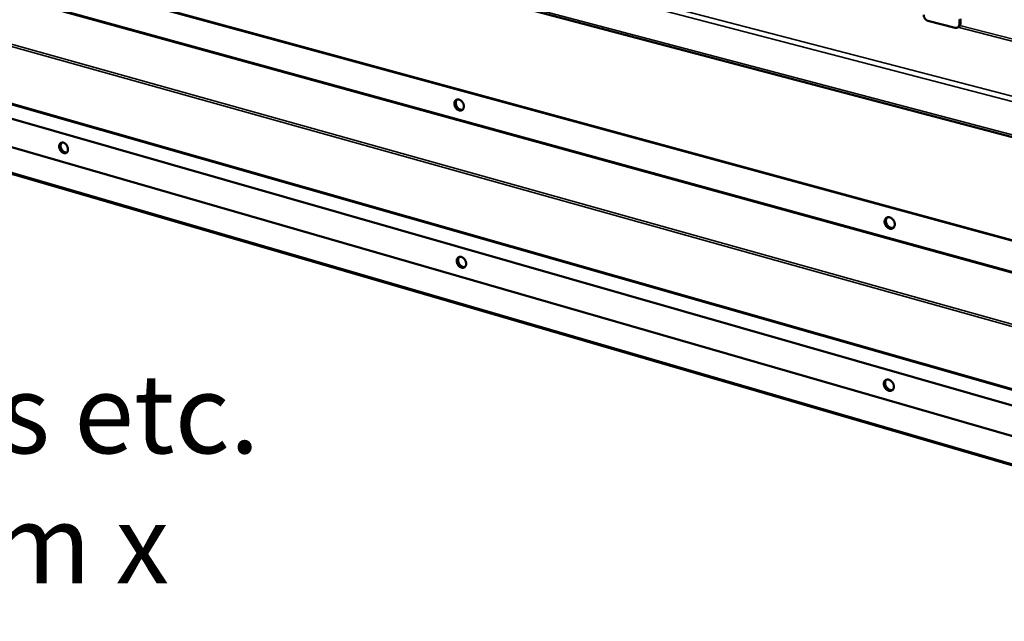
# Model space of a CAD drawing. Units: millimetres. Extents: x 65 to 5840, y 100 to 4100.
# Drawn here: x 4531 to 5154, y 2863 to 3244 of the extents above; entities that cross this region are included whole.
import ezdxf

# ---------------------------------------------------------------- set-up
doc = ezdxf.new("R2010")
doc.units = ezdxf.units.MM
doc.header["$LTSCALE"] = 20
for name, color, linetype, lineweight in [('Symbol (ISO)', 7, 'Continuous', 25), ('Visible (ISO)', 7, 'Continuous', 50), ('Visible Narrow (ISO)', 7, 'Continuous', 35)]:
    doc.layers.add(name, color=color, linetype=linetype, lineweight=lineweight)
doc.styles.add('Note Text (ISO)', font='tahoma.ttf')
doc.dimstyles.new('Default - Method 1b (ISO)$7', dxfattribs={"dimscale": 20, "dimtxt": 2.5, "dimasz": 2.5, "dimexe": 3.175, "dimexo": 0, "dimgap": 0.762, "dimtad": 1, "dimtoh": 1, "dimrnd": 1e-08, "dimtxsty": 'Note Text (ISO)', "dimcen": 0.09, "dimdle": 10, "dimclrd": 256, "dimclre": 256, "dimclrt": 256, "dimazin": 2, "dimtfac": 1.4, "dimtmove": 0, "dimatfit": 3, "dimfxl": 1, "dimtolj": 1, "dimlwd": -1, "dimlwe": -1, "dimarcsym": 0})

msp = doc.modelspace()

# ---------------------------------------------------------------- linework, layer by layer
at = {"layer": 'Visible (ISO)'}
for p, q in [((4212.86, 3419.69), (5465.6, 3088.51)), ((5389.91, 3040.9), (4307.63, 3336.32)), ((5390.3, 3041.17), (4308.09, 3336.52)), ((5122.39, 3238.83), (5105.25, 3243.22)), ((5125.15, 3244.13), (5125.13, 3241.13)), ((5125.86, 3244.54), (5125.83, 3241.54)), ((5124.73, 3239.42), (5124.02, 3239.01)), ((4313.39, 3224.83), (5386.24, 2914.62)), ((5427.45, 2883.57), (4285.07, 3216.64))]:
    msp.add_line(p, q, dxfattribs=at)
at = {"layer": 'Visible (ISO)', "flags": 128}
for points in [[(5105.25, 3243.22, -0.03399), (5104.71, 3243.41, -0.055644), (5104.41, 3243.58, -0.014764), (5103.88, 3244, -0.033249), (5103.66, 3244.2, -0.029971), (5103.34, 3244.59, -0.030425), (5103.07, 3245.02, -0.030557), (5102.94, 3245.28, -0.012698), (5102.69, 3245.95, -0.050924), (5102.61, 3246.31, -0.031167), (5102.57, 3246.91)], [(5125.13, 3241.13, -0.043278), (5125.09, 3240.6, -0.062093), (5124.98, 3240.24, -0.021179), (5124.74, 3239.73, -0.044687), (5124.59, 3239.5, -0.050918), (5124.32, 3239.21, -0.050615), (5123.99, 3238.99, -0.050189), (5123.74, 3238.89, -0.025285), (5123.23, 3238.76, -0.069205), (5122.88, 3238.74, -0.048612), (5122.39, 3238.83)], [(5124.73, 3239.42, 0.045453), (5125.12, 3239.69, 0.070142), (5125.32, 3239.93, 0.02339), (5125.51, 3240.26, 0.020426), (5125.7, 3240.66, 0.06108), (5125.8, 3241.01, 0.042332), (5125.83, 3241.54)], [(4805.96, 3190.78, -0.045633), (4805.99, 3191.42, -0.063829), (4806.11, 3191.85, -0.023077), (4806.39, 3192.45, -0.047697), (4806.56, 3192.72, -0.056341), (4806.89, 3193.05, -0.056132), (4807.28, 3193.29, -0.055189), (4807.71, 3193.44, -0.055493), (4808.17, 3193.5, -0.045877), (4808.68, 3193.45, -0.047353), (4809.15, 3193.32, -0.036566), (4809.66, 3193.08, -0.03864), (4810.11, 3192.78, -0.031332), (4810.56, 3192.38, -0.032747), (4810.94, 3191.94, -0.029864), (4811.28, 3191.42, -0.030071), (4811.56, 3190.88, -0.031544), (4811.76, 3190.32, -0.030489), (4811.9, 3189.72, -0.036382), (4811.94, 3189.17, -0.034411), (4811.91, 3188.59, -0.04435), (4811.81, 3188.09, -0.042534), (4811.61, 3187.61, -0.053337), (4811.35, 3187.21, -0.052719), (4811.02, 3186.88, -0.057091), (4810.63, 3186.64, -0.057141), (4810.2, 3186.49, -0.051006), (4809.72, 3186.43, -0.051868), (4809.25, 3186.47, -0.040742), (4808.73, 3186.62, -0.042712), (4808.27, 3186.83, -0.033377), (4807.78, 3187.16, -0.035249), (4807.36, 3187.54, -0.030148), (4806.96, 3188, -0.030991), (4806.63, 3188.5, -0.030292), (4806.46, 3188.82, -0.012716), (4806.14, 3189.62, -0.050683), (4806.03, 3190.06, -0.031038), (4805.96, 3190.78)], [(4810.92, 3186.81, -0.046914), (4810.37, 3186.67, -0.0732), (4810.01, 3186.67, -0.025015), (4809.37, 3186.79, -0.045616), (4809.03, 3186.9, -0.035262), (4808.52, 3187.17, -0.037309), (4808.09, 3187.49, -0.030734), (4807.65, 3187.92, -0.031978), (4807.29, 3188.38, -0.029786), (4806.97, 3188.9, -0.029798), (4806.71, 3189.45, -0.031909), (4806.53, 3190.01, -0.030687), (4806.42, 3190.61, -0.03718), (4806.4, 3191.15, -0.03514), (4806.45, 3191.72, -0.045443), (4806.54, 3192.07, -0.024882), (4806.8, 3192.67, -0.073013), (4807, 3192.97, -0.046744), (4807.42, 3193.35)], [(4807.42, 3193.35, 0.046744), (4807, 3192.97, 0.073013), (4806.8, 3192.67, 0.024882), (4806.54, 3192.07, 0.045443), (4806.45, 3191.72, 0.03514), (4806.4, 3191.15, 0.03718), (4806.42, 3190.61, 0.030687), (4806.53, 3190.01, 0.031909), (4806.71, 3189.45, 0.029798), (4806.97, 3188.9, 0.029786), (4807.29, 3188.38, 0.031978), (4807.65, 3187.92, 0.030734), (4808.09, 3187.49, 0.037309), (4808.52, 3187.17, 0.035262), (4809.03, 3186.9, 0.045616), (4809.37, 3186.79, 0.025015), (4810.01, 3186.67, 0.0732), (4810.37, 3186.67, 0.046914), (4810.92, 3186.81)], [(4807.66, 3193.43, 0.042213), (4807.3, 3193.02, 0.067382), (4807.13, 3192.72, 0.021058), (4806.93, 3192.11, 0.04115), (4806.86, 3191.79, 0.032311), (4806.83, 3191.25, 0.034181), (4806.87, 3190.74, 0.02875), (4806.98, 3190.17, 0.029803), (4807.16, 3189.65, 0.028045), (4807.4, 3189.13, 0.028034), (4807.7, 3188.64, 0.029864), (4808.04, 3188.2, 0.02879), (4808.44, 3187.8, 0.034295), (4808.85, 3187.48, 0.032414), (4809.31, 3187.2, 0.041309), (4809.62, 3187.08, 0.02118), (4810.24, 3186.92, 0.067572), (4810.58, 3186.89, 0.042371), (4811.12, 3186.97)], [(4556.19, 3163.65, -0.045114), (4556.2, 3164.26, -0.062678), (4556.3, 3164.68, -0.022669), (4556.55, 3165.25, -0.047392), (4556.71, 3165.51, -0.058199), (4557, 3165.81, -0.058032), (4557.35, 3166.05, -0.057954), (4557.75, 3166.19, -0.058102), (4558.17, 3166.24, -0.047233), (4558.64, 3166.2, -0.048734), (4559.08, 3166.07, -0.036321), (4559.56, 3165.83, -0.038695), (4559.97, 3165.55, -0.030335), (4560.4, 3165.16, -0.032012), (4560.75, 3164.74, -0.028557), (4561.08, 3164.24, -0.0289), (4561.34, 3163.72, -0.030096), (4561.53, 3163.19, -0.029032), (4561.67, 3162.61, -0.035002), (4561.72, 3162.09, -0.03282), (4561.71, 3161.53, -0.04359), (4561.62, 3161.06, -0.041454), (4561.44, 3160.59, -0.054185), (4561.22, 3160.22, -0.053519), (4560.91, 3159.9, -0.059707), (4560.56, 3159.67, -0.059722), (4560.17, 3159.53, -0.053255), (4559.73, 3159.48, -0.053978), (4559.29, 3159.52, -0.041192), (4558.81, 3159.66, -0.043366), (4558.38, 3159.87, -0.032671), (4557.92, 3160.19, -0.034848), (4557.54, 3160.54, -0.02897), (4557.16, 3160.99, -0.030012), (4556.84, 3161.47, -0.0289), (4556.69, 3161.77, -0.011792), (4556.38, 3162.55, -0.04883), (4556.27, 3162.96, -0.02968), (4556.19, 3163.65)], [(4560.79, 3159.81, -0.046942), (4560.28, 3159.7, -0.073896), (4559.95, 3159.71, -0.025145), (4559.36, 3159.85, -0.045396), (4559.04, 3159.98, -0.033944), (4558.58, 3160.26, -0.036252), (4558.18, 3160.57, -0.029256), (4557.78, 3160.99, -0.030618), (4557.44, 3161.43, -0.028335), (4557.15, 3161.94, -0.028345), (4556.92, 3162.47, -0.030563), (4556.76, 3163, -0.029219), (4556.65, 3163.57, -0.036146), (4556.63, 3164.08, -0.033845), (4556.68, 3164.62, -0.045246), (4556.77, 3164.95, -0.025027), (4557, 3165.51, -0.073727), (4557.18, 3165.79, -0.046793), (4557.57, 3166.14)], [(4557.57, 3166.14, 0.046793), (4557.18, 3165.79, 0.073727), (4557, 3165.51, 0.025027), (4556.77, 3164.95, 0.045246), (4556.68, 3164.62, 0.033845), (4556.63, 3164.08, 0.036146), (4556.65, 3163.57, 0.029219), (4556.76, 3163, 0.030563), (4556.92, 3162.47, 0.028345), (4557.15, 3161.94, 0.028335), (4557.44, 3161.43, 0.030618), (4557.78, 3160.99, 0.029256), (4558.18, 3160.57, 0.036252), (4558.58, 3160.26, 0.033944), (4559.04, 3159.98, 0.045396), (4559.36, 3159.85, 0.025145), (4559.95, 3159.71, 0.073896), (4560.28, 3159.7, 0.046942), (4560.79, 3159.81)], [(4557.81, 3166.2, 0.04151), (4557.49, 3165.82, 0.067027), (4557.34, 3165.54, 0.020562), (4557.16, 3164.98, 0.040301), (4557.1, 3164.68, 0.030775), (4557.07, 3164.17, 0.032835), (4557.11, 3163.69, 0.027182), (4557.22, 3163.16, 0.028309), (4557.37, 3162.66, 0.026503), (4557.59, 3162.16, 0.026494), (4557.86, 3161.69, 0.028357), (4558.17, 3161.27, 0.027213), (4558.54, 3160.87, 0.032927), (4558.9, 3160.56, 0.030856), (4559.33, 3160.28, 0.040435), (4559.61, 3160.15, 0.020667), (4560.18, 3159.97, 0.067196), (4560.49, 3159.93, 0.041646), (4560.99, 3159.97)], [(5077.88, 3116.21, -0.046839), (5077.92, 3116.86, -0.065728), (5078.06, 3117.31, -0.024013), (5078.37, 3117.92, -0.04881), (5078.57, 3118.2, -0.055064), (5078.93, 3118.53, -0.05493), (5079.35, 3118.78, -0.052386), (5079.83, 3118.93, -0.05289), (5080.32, 3118.98, -0.043818), (5080.87, 3118.93, -0.045341), (5081.38, 3118.79, -0.036032), (5081.93, 3118.53, -0.037841), (5082.4, 3118.22, -0.031835), (5082.88, 3117.8, -0.032929), (5083.29, 3117.34, -0.030995), (5083.64, 3116.81, -0.030963), (5083.93, 3116.24, -0.033119), (5084.14, 3115.66, -0.03197), (5084.27, 3115.04, -0.038191), (5084.31, 3114.47, -0.036365), (5084.26, 3113.87, -0.045789), (5084.14, 3113.36, -0.044312), (5083.91, 3112.86, -0.053202), (5083.63, 3112.46, -0.052745), (5083.26, 3112.12, -0.054797), (5082.83, 3111.87, -0.054962), (5082.37, 3111.73, -0.048336), (5081.85, 3111.67, -0.049385), (5081.34, 3111.72, -0.039477), (5080.78, 3111.88, -0.041313), (5080.28, 3112.11, -0.033432), (5079.76, 3112.45, -0.034983), (5079.32, 3112.84, -0.030997), (5078.9, 3113.32, -0.031551), (5078.54, 3113.85, -0.03166), (5078.37, 3114.19, -0.013671), (5078.04, 3115.01, -0.052652), (5077.93, 3115.46, -0.032393), (5077.88, 3116.21)], [(5083.29, 3112.14, -0.046775), (5082.71, 3111.95, -0.072532), (5082.32, 3111.92, -0.024827), (5081.63, 3112.01, -0.045667), (5081.26, 3112.1, -0.036249), (5080.71, 3112.35, -0.038085), (5080.23, 3112.66, -0.031921), (5079.75, 3113.07, -0.033059), (5079.34, 3113.53, -0.030976), (5078.98, 3114.06, -0.030986), (5078.69, 3114.63, -0.033005), (5078.48, 3115.2, -0.031884), (5078.34, 3115.82, -0.037985), (5078.29, 3116.39, -0.036155), (5078.33, 3116.99, -0.045539), (5078.42, 3117.36, -0.024731), (5078.67, 3118.01, -0.072397), (5078.88, 3118.34, -0.04665), (5079.32, 3118.76)], [(5079.32, 3118.76, 0.04665), (5078.88, 3118.34, 0.072397), (5078.67, 3118.01, 0.024731), (5078.42, 3117.36, 0.045539), (5078.33, 3116.99, 0.036155), (5078.29, 3116.39, 0.037985), (5078.34, 3115.82, 0.031884), (5078.48, 3115.2, 0.033005), (5078.69, 3114.63, 0.030986), (5078.98, 3114.06, 0.030976), (5079.34, 3113.53, 0.033059), (5079.75, 3113.07, 0.031921), (5080.23, 3112.66, 0.038085), (5080.71, 3112.35, 0.036249), (5081.26, 3112.1, 0.045667), (5081.63, 3112.01, 0.024827), (5082.32, 3111.92, 0.072532), (5082.71, 3111.95, 0.046775), (5083.29, 3112.14)], [(5079.55, 3118.85, 0.042679), (5079.17, 3118.41, 0.067537), (5079, 3118.08, 0.021383), (5078.79, 3117.43, 0.041741), (5078.73, 3117.09, 0.033532), (5078.71, 3116.51, 0.035237), (5078.77, 3115.97, 0.030038), (5078.91, 3115.39, 0.031024), (5079.12, 3114.84, 0.029312), (5079.4, 3114.31, 0.029303), (5079.74, 3113.81, 0.031072), (5080.12, 3113.37, 0.03007), (5080.57, 3112.97, 0.035326), (5081.02, 3112.66, 0.033612), (5081.53, 3112.41, 0.04186), (5081.86, 3112.3, 0.021472), (5082.53, 3112.18, 0.067675), (5082.9, 3112.18, 0.042797), (5083.47, 3112.3)], [(4807.45, 3091.33, -0.046399), (4807.48, 3091.95, -0.064598), (4807.6, 3092.38, -0.023647), (4807.87, 3092.97, -0.048648), (4808.05, 3093.23, -0.05711), (4808.37, 3093.54, -0.056957), (4808.75, 3093.78, -0.055137), (4809.19, 3093.92, -0.055487), (4809.64, 3093.97, -0.045159), (4810.15, 3093.92, -0.046758), (4810.61, 3093.78, -0.035836), (4811.12, 3093.53, -0.03796), (4811.57, 3093.23, -0.030832), (4812.02, 3092.83, -0.032203), (4812.39, 3092.39, -0.029603), (4812.73, 3091.88, -0.029718), (4813.01, 3091.33, -0.031537), (4813.21, 3090.78, -0.030369), (4813.34, 3090.19, -0.036701), (4813.39, 3089.65, -0.034636), (4813.36, 3089.07, -0.045065), (4813.25, 3088.59, -0.043268), (4813.05, 3088.11, -0.054253), (4812.8, 3087.73, -0.053727), (4812.47, 3087.4, -0.057504), (4812.08, 3087.17, -0.057578), (4811.66, 3087.03, -0.050535), (4811.18, 3086.98, -0.051495), (4810.71, 3087.03, -0.039959), (4810.2, 3087.18, -0.042029), (4809.74, 3087.4, -0.032757), (4809.25, 3087.74, -0.034625), (4808.84, 3088.11, -0.02977), (4808.44, 3088.57, -0.030541), (4808.11, 3089.07, -0.030153), (4807.95, 3089.39, -0.012644), (4807.63, 3090.18, -0.050654), (4807.52, 3090.61, -0.030919), (4807.45, 3091.33)], [(4812.44, 3087.38, -0.04701), (4811.9, 3087.24, -0.073448), (4811.54, 3087.23, -0.025113), (4810.91, 3087.34, -0.04566), (4810.57, 3087.45, -0.03504), (4810.07, 3087.71, -0.037146), (4809.63, 3088.02, -0.030438), (4809.19, 3088.43, -0.031718), (4808.82, 3088.88, -0.029471), (4808.49, 3089.39, -0.029492), (4808.23, 3089.93, -0.031597), (4808.04, 3090.48, -0.030356), (4807.92, 3091.08, -0.036919), (4807.88, 3091.61, -0.034826), (4807.92, 3092.18, -0.045352), (4808, 3092.52, -0.024875), (4808.24, 3093.12, -0.073111), (4808.43, 3093.43, -0.046706), (4808.84, 3093.81)], [(4808.84, 3093.81, 0.046706), (4808.43, 3093.43, 0.073111), (4808.24, 3093.12, 0.024875), (4808, 3092.52, 0.045352), (4807.92, 3092.18, 0.034826), (4807.88, 3091.61, 0.036919), (4807.92, 3091.08, 0.030356), (4808.04, 3090.48, 0.031597), (4808.23, 3089.93, 0.029492), (4808.49, 3089.39, 0.029471), (4808.82, 3088.88, 0.031718), (4809.19, 3088.43, 0.030438), (4809.63, 3088.02, 0.037146), (4810.07, 3087.71, 0.03504), (4810.57, 3087.45, 0.04566), (4810.91, 3087.34, 0.025113), (4811.54, 3087.23, 0.073448), (4811.9, 3087.24, 0.04701), (4812.44, 3087.38)], [(4809.07, 3093.89, 0.042033), (4808.73, 3093.48, 0.067274), (4808.57, 3093.18, 0.02093), (4808.39, 3092.57, 0.040936), (4808.33, 3092.26, 0.031956), (4808.31, 3091.72, 0.033865), (4808.36, 3091.21, 0.028403), (4808.49, 3090.66, 0.029467), (4808.67, 3090.14, 0.027722), (4808.92, 3089.63, 0.027703), (4809.23, 3089.15, 0.029573), (4809.57, 3088.72, 0.028473), (4809.98, 3088.33, 0.034065), (4810.38, 3088.02, 0.032136), (4810.85, 3087.76, 0.041218), (4811.15, 3087.64, 0.021147), (4811.76, 3087.48, 0.067614), (4812.1, 3087.46, 0.042315), (4812.63, 3087.54)], [(5077.32, 3013.64, -0.047633), (5077.37, 3014.29, -0.066539), (5077.5, 3014.73, -0.024608), (5077.81, 3015.33, -0.049772), (5078.01, 3015.59, -0.05578), (5078.37, 3015.92, -0.055691), (5078.79, 3016.15, -0.052301), (5079.26, 3016.29, -0.052871), (5079.75, 3016.34, -0.043141), (5080.29, 3016.28, -0.044783), (5080.8, 3016.13, -0.035325), (5081.34, 3015.87, -0.037179), (5081.82, 3015.55, -0.031322), (5082.29, 3015.13, -0.032373), (5082.69, 3014.67, -0.030712), (5083.05, 3014.15, -0.030587), (5083.33, 3013.58, -0.033107), (5083.54, 3013.01, -0.031841), (5083.67, 3012.39, -0.038535), (5083.71, 3011.83, -0.036621), (5083.66, 3011.24, -0.046542), (5083.54, 3010.74, -0.045089), (5083.31, 3010.26, -0.0541), (5083.03, 3009.86, -0.053717), (5082.66, 3009.54, -0.055146), (5082.24, 3009.3, -0.055348), (5081.78, 3009.16, -0.047877), (5081.26, 3009.12, -0.049033), (5080.76, 3009.17, -0.038735), (5080.21, 3009.33, -0.040661), (5079.71, 3009.57, -0.032814), (5079.2, 3009.91, -0.03436), (5078.75, 3010.31, -0.030597), (5078.33, 3010.79, -0.03108), (5077.98, 3011.31, -0.031505), (5077.81, 3011.65, -0.013592), (5077.49, 3012.46, -0.05262), (5077.38, 3012.9, -0.032264), (5077.32, 3013.64)], [(5082.76, 3009.61, -0.046908), (5082.19, 3009.41, -0.072845), (5081.81, 3009.38, -0.024958), (5081.13, 3009.45, -0.04574), (5080.77, 3009.54, -0.03599), (5080.22, 3009.78, -0.037898), (5079.74, 3010.08, -0.031561), (5079.26, 3010.48, -0.032742), (5078.84, 3010.93, -0.030591), (5078.47, 3011.44, -0.03061), (5078.17, 3012, -0.032634), (5077.95, 3012.57, -0.031486), (5077.8, 3013.18, -0.037697), (5077.74, 3013.74, -0.035801), (5077.76, 3014.34, -0.045478), (5077.84, 3014.7, -0.024759), (5078.07, 3015.35, -0.072567), (5078.27, 3015.68, -0.046652), (5078.69, 3016.11)], [(5078.69, 3016.11, 0.046652), (5078.27, 3015.68, 0.072567), (5078.07, 3015.35, 0.024759), (5077.84, 3014.7, 0.045478), (5077.76, 3014.34, 0.035801), (5077.74, 3013.74, 0.037697), (5077.8, 3013.18, 0.031486), (5077.95, 3012.57, 0.032634), (5078.17, 3012, 0.03061), (5078.47, 3011.44, 0.030591), (5078.84, 3010.93, 0.032742), (5079.26, 3010.48, 0.031561), (5079.74, 3010.08, 0.037898), (5080.22, 3009.78, 0.03599), (5080.77, 3009.54, 0.04574), (5081.13, 3009.45, 0.024958), (5081.81, 3009.38, 0.072845), (5082.19, 3009.41, 0.046908), (5082.76, 3009.61)], [(5078.92, 3016.2, 0.042527), (5078.56, 3015.75, 0.06749), (5078.4, 3015.43, 0.021279), (5078.21, 3014.78, 0.041545), (5078.16, 3014.44, 0.033128), (5078.16, 3013.87, 0.034886), (5078.23, 3013.34, 0.029621), (5078.38, 3012.76, 0.030624), (5078.6, 3012.23, 0.028918), (5078.89, 3011.7, 0.028901), (5079.23, 3011.21, 0.030721), (5079.62, 3010.79, 0.029686), (5080.07, 3010.4, 0.035065), (5080.52, 3010.1, 0.033291), (5081.03, 3009.86, 0.041788), (5081.36, 3009.75, 0.021463), (5082.02, 3009.64, 0.067774), (5082.38, 3009.64, 0.042767), (5082.94, 3009.77)]]:
    msp.add_lwpolyline(points, format="xyb", dxfattribs=at)
at = {"layer": 'Visible Narrow (ISO)'}
for p, q in [((4212.93, 3442.24), (5466.06, 3115.18)), ((5465.74, 3111.76), (4210.86, 3439.83)), ((4211.95, 3421.13), (5464.99, 3090.1)), ((5393.85, 3018.83), (4304.89, 3318.97)), ((5394.17, 3019.62), (4304.94, 3319.72)), ((5381.25, 2988.95), (4292.04, 3293.78)), ((5379.97, 2987.8), (4292.49, 3292.36)), ((4294.03, 3256.24), (5380.04, 2946.37)), ((5378.83, 2947.66), (4294.36, 3256.96)), ((5391.34, 2933.5), (4308.79, 3243.71)), ((4308.92, 3243.2), (5391.62, 2932.87)), ((5411.07, 3165.51), (5124.16, 3239.09)), ((5125.83, 3241.54), (5125.13, 3241.13)), ((5125.51, 3240.23), (5411.67, 3166.91)), ((4284.44, 3217.68), (5427.02, 2884.7))]:
    msp.add_line(p, q, dxfattribs=at)

# ---------------------------------------------------------------- texts
at = {"layer": 'Symbol (ISO)', "insert": (2393.78, 3184.35), "char_height": 50, "width": 2462.3177, "attachment_point": 1, "line_spacing_factor": 0.987884, "style": 'Note Text (ISO)'}
msp.add_mtext('{\\fTahoma|b0|i0;\\H50.0000;\\LImportant Design Parameters\\P\\l\\fTahoma|b0|i0;\\H50.0000;On the operators side of the Servery Counter a removable \\P\\fTahoma|b0|i0;\\H50.0000;service panel is required to allow access to service heating elements etc.\\P\\fTahoma|b0|i0;\\H50.0000;The dimensions of the access aperture must be no less than 1325mm x 145mm. \\P\\fTahoma|b0|i0;\\H50.0000; \\P\\fTahoma|b0|i0;\\H50.0000;Additionally access is required to manually operate the drain valve.\\P\\fTahoma|b0|i0;\\H50.0000;Drain connection is via 15mm lever ball valve.\\P\\fTahoma|b0|i0;\\H50.0000; \\P\\fTahoma|b0|i0;\\H50.0000;\\LWarning\\l\\fTahoma|b0|i0;\\H50.0000;\\P\\fTahoma|b0|i0;\\H50.0000;The unit must be maually filled with water. Capacity 27 litre\\P\\fTahoma|b0|i0;\\H50.0000;A depth of 40mm must be maintained during opration.\\P\\fTahoma|b0|i0;\\H50.0000;[water level marker fitted to element cover]}', dxfattribs=at)

# ---------------------------------------------------------------- leaders
at = {"layer": 'Symbol (ISO)', "annotation_type": 0, "has_hookline": 1, "hookline_direction": 0, "text_width": 2435.33}
msp.add_leader([(1760.57, 1563.04), (2328.54, 3159.35), (2378.54, 3159.35)], dimstyle='Default - Method 1b (ISO)$7', override={"dimtad": 0}, dxfattribs=at)

doc.saveas('drawing.dxf')
